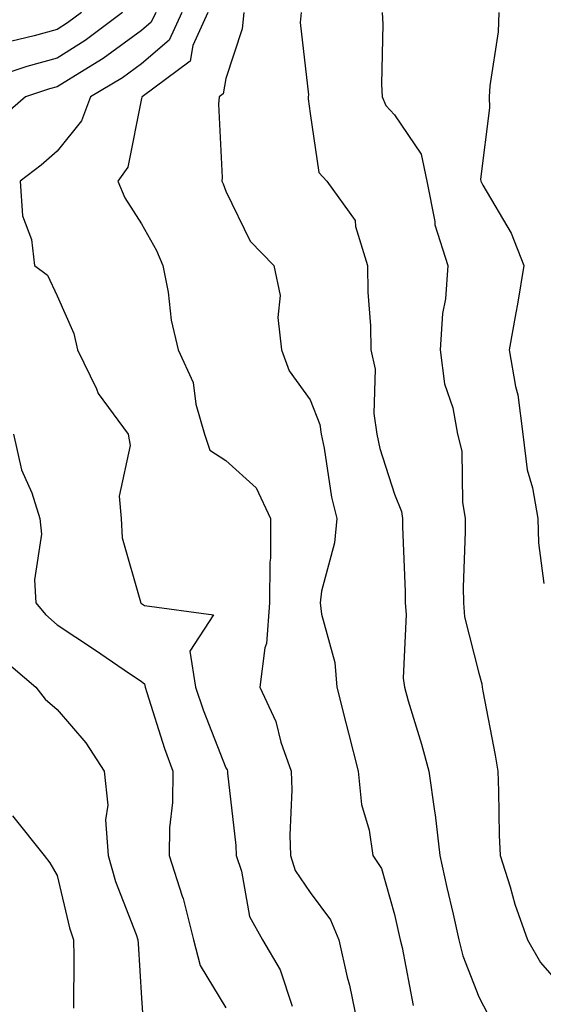
# Model space of a CAD drawing. Units: inches. Extents: x 1039763 to 1042403, y 7229258 to 7231898.
# Drawn here: x 1041594 to 1041656, y 7230404 to 7230521 of the extents above; entities that cross this region are included whole.
import ezdxf

# ---------------------------------------------------------------- set-up
doc = ezdxf.new("R2010")
doc.units = ezdxf.units.IN
doc.header["$MEASUREMENT"] = 0
doc.layers.add('Contour_10397229', color=7, linetype='Continuous', true_color=0x428a0b)

msp = doc.modelspace()

# ---------------------------------------------------------------- linework, layer by layer
at = {"layer": 'Contour_10397229'}
for points in [[(1041605.8, 7230521.92, 2906), (1041601.37, 7230518.6, 2906), (1041598.05, 7230516.5, 2906), (1041594.44, 7230515.52, 2906), (1041590.32, 7230514.19, 2906)], [(1041609.73, 7230521.92, 2907), (1041609.2, 7230520.77, 2907), (1041608.05, 7230519.79, 2907), (1041603.5, 7230516.47, 2907), (1041601.23, 7230515.1, 2907), (1041598.05, 7230513.1, 2907), (1041597.13, 7230512.85, 2907), (1041594.28, 7230511.92, 2907), (1041590.94, 7230509.04, 2907)], [(1041600.94, 7230521.92, 2905), (1041599.28, 7230520.69, 2905), (1041598.05, 7230519.91, 2905), (1041595.3, 7230519.17, 2905), (1041591.68, 7230518.3, 2905)], [(1041612.82, 7230521.92, 2908), (1041611.33, 7230518.64, 2908), (1041608.05, 7230515.85, 2908), (1041605.78, 7230514.19, 2908), (1041602.01, 7230511.92, 2908), (1041600.92, 7230509.06, 2908), (1041598.05, 7230505.46, 2908), (1041596.14, 7230503.83, 2908), (1041593.67, 7230501.92, 2908), (1041593.93, 7230497.79, 2908), (1041594.98, 7230494.98, 2908), (1041595.34, 7230491.92, 2908), (1041596.9, 7230490.77, 2908), (1041598.05, 7230488.31, 2908), (1041600, 7230483.86, 2908), (1041600.47, 7230481.92, 2908), (1041602.7, 7230477.27, 2908), (1041602.89, 7230476.75, 2908), (1041606.47, 7230471.92, 2908), (1041606.7, 7230470.56, 2908), (1041605.41, 7230464.55, 2908), (1041605.65, 7230461.92, 2908), (1041605.76, 7230459.63, 2908), (1041607.93, 7230452.04, 2908), (1041607.93, 7230451.92, 2908), (1041608.01, 7230451.87, 2908), (1041608.05, 7230451.84, 2908), (1041608.4, 7230451.57, 2908), (1041616.6, 7230450.47, 2908), (1041613.79, 7230446.17, 2908), (1041614.46, 7230441.92, 2908), (1041615.37, 7230439.23, 2908), (1041618.05, 7230432.35, 2908), (1041618.21, 7230432.08, 2908), (1041618.25, 7230431.92, 2908), (1041618.26, 7230431.71, 2908), (1041619.24, 7230423.11, 2908), (1041619.28, 7230421.92, 2908), (1041619.91, 7230420.06, 2908), (1041620.84, 7230414.71, 2908), (1041622.41, 7230411.92, 2908), (1041624.5, 7230408.36, 2908), (1041625.92, 7230404.05, 2908)], [(1041615.92, 7230521.92, 2909), (1041614.14, 7230518.02, 2909), (1041613.81, 7230516.17, 2909), (1041608.11, 7230511.92, 2909), (1041608.09, 7230511.87, 2909), (1041608.05, 7230511.71, 2909), (1041606.41, 7230503.56, 2909), (1041605.24, 7230501.92, 2909), (1041606.06, 7230499.93, 2909), (1041608.05, 7230496.84, 2909), (1041609.83, 7230493.7, 2909), (1041610.59, 7230491.92, 2909), (1041611.21, 7230488.77, 2909), (1041611.57, 7230485.44, 2909), (1041612.41, 7230481.92, 2909), (1041614.18, 7230478.04, 2909), (1041614.5, 7230475.46, 2909), (1041615.53, 7230471.92, 2909), (1041616.16, 7230470.02, 2909), (1041618.05, 7230468.79, 2909), (1041621.66, 7230465.53, 2909), (1041623.34, 7230461.92, 2909), (1041623.34, 7230457.2, 2909), (1041623.25, 7230456.72, 2909), (1041623.23, 7230451.92, 2909), (1041622.89, 7230447.08, 2909), (1041622.68, 7230446.56, 2909), (1041622.07, 7230441.92, 2909), (1041623.97, 7230437.84, 2909), (1041624.59, 7230435.39, 2909), (1041625.78, 7230431.92, 2909), (1041625.86, 7230429.74, 2909), (1041625.63, 7230424.34, 2909), (1041625.71, 7230421.92, 2909), (1041626.29, 7230420.17, 2909), (1041628.05, 7230417.55, 2909), (1041630.45, 7230414.32, 2909), (1041631.45, 7230411.92, 2909), (1041632.44, 7230407.52, 2909), (1041632.7, 7230406.57, 2909), (1041633.67, 7230401.92, 2909)], [(1041620.18, 7230521.92, 2910), (1041620, 7230519.97, 2910), (1041618.05, 7230514.09, 2910), (1041617.72, 7230512.26, 2910), (1041617.25, 7230511.92, 2910), (1041617.17, 7230511.04, 2910), (1041617.6, 7230502.36, 2910), (1041617.56, 7230501.92, 2910), (1041617.72, 7230501.6, 2910), (1041618.05, 7230500.74, 2910), (1041620.92, 7230494.79, 2910), (1041623.75, 7230491.92, 2910), (1041624.48, 7230488.34, 2910), (1041624.2, 7230485.76, 2910), (1041624.67, 7230481.92, 2910), (1041625.55, 7230479.43, 2910), (1041628.05, 7230475.97, 2910), (1041629.18, 7230473.05, 2910), (1041629.36, 7230471.92, 2910), (1041629.71, 7230470.26, 2910), (1041630.57, 7230464.44, 2910), (1041631.21, 7230461.92, 2910), (1041630.94, 7230459.03, 2910), (1041629.4, 7230453.28, 2910), (1041629.22, 7230451.92, 2910), (1041629.4, 7230450.56, 2910), (1041630.96, 7230444.83, 2910), (1041631.23, 7230441.92, 2910), (1041632.29, 7230437.68, 2910), (1041632.58, 7230436.44, 2910), (1041633.75, 7230431.92, 2910), (1041634.14, 7230428, 2910), (1041635.06, 7230424.92, 2910), (1041635.49, 7230421.92, 2910), (1041636.51, 7230420.39, 2910), (1041638.05, 7230414.94, 2910), (1041638.6, 7230412.46, 2910), (1041638.71, 7230411.92, 2910), (1041638.95, 7230411.02, 2910), (1041640.26, 7230404.14, 2910)], [(1041626.98, 7230521.92, 2911), (1041626.88, 7230520.75, 2911), (1041627.84, 7230512.14, 2911), (1041627.8, 7230511.92, 2911), (1041627.82, 7230511.69, 2911), (1041628.05, 7230509.94, 2911), (1041629.07, 7230502.95, 2911), (1041630.02, 7230501.92, 2911), (1041633.4, 7230497.27, 2911), (1041633.42, 7230496.55, 2911), (1041634.85, 7230491.92, 2911), (1041634.89, 7230488.76, 2911), (1041635.22, 7230484.75, 2911), (1041635.24, 7230481.92, 2911), (1041635.76, 7230479.63, 2911), (1041635.61, 7230474.37, 2911), (1041635.96, 7230471.92, 2911), (1041636.33, 7230470.2, 2911), (1041638.05, 7230464.8, 2911), (1041638.87, 7230462.73, 2911), (1041639.01, 7230461.92, 2911), (1041639.01, 7230460.96, 2911), (1041639.32, 7230453.19, 2911), (1041639.32, 7230451.92, 2911), (1041639.44, 7230450.52, 2911), (1041639.1, 7230442.97, 2911), (1041639.24, 7230441.92, 2911), (1041639.69, 7230440.27, 2911), (1041641.27, 7230435.14, 2911), (1041642.11, 7230431.92, 2911), (1041642.78, 7230427.19, 2911), (1041642.87, 7230426.75, 2911), (1041643.42, 7230421.92, 2911), (1041644.28, 7230418.14, 2911), (1041645, 7230414.97, 2911), (1041645.69, 7230411.92, 2911), (1041646.17, 7230410.05, 2911), (1041648.05, 7230405.17, 2911), (1041649.16, 7230403.02, 2911)], [(1041636.6, 7230521.92, 2912), (1041636.68, 7230520.54, 2912), (1041636.53, 7230513.44, 2912), (1041636.6, 7230511.92, 2912), (1041637.01, 7230510.88, 2912), (1041638.05, 7230509.78, 2912), (1041641.23, 7230505.11, 2912), (1041641.88, 7230501.92, 2912), (1041642.85, 7230497.12, 2912), (1041642.85, 7230496.72, 2912), (1041644.4, 7230491.92, 2912), (1041644.09, 7230487.96, 2912), (1041643.73, 7230486.24, 2912), (1041643.48, 7230481.92, 2912), (1041643.99, 7230477.87, 2912), (1041644.96, 7230475.02, 2912), (1041645.53, 7230471.92, 2912), (1041646.04, 7230469.91, 2912), (1041646.12, 7230463.85, 2912), (1041646.45, 7230461.92, 2912), (1041646.45, 7230460.32, 2912), (1041646.21, 7230453.75, 2912), (1041646.23, 7230451.92, 2912), (1041646.37, 7230450.25, 2912), (1041648.05, 7230443.56, 2912), (1041648.4, 7230442.28, 2912), (1041648.44, 7230441.92, 2912), (1041648.52, 7230441.44, 2912), (1041649.98, 7230433.85, 2912), (1041650.3, 7230431.92, 2912), (1041650.39, 7230429.58, 2912), (1041650.47, 7230424.33, 2912), (1041650.59, 7230421.92, 2912), (1041651.76, 7230418.22, 2912), (1041652.31, 7230416.18, 2912), (1041653.85, 7230411.92, 2912), (1041655.39, 7230409.26, 2912), (1041658.05, 7230406.16, 2912)], [(1041650.45, 7230521.92, 2913), (1041650.35, 7230519.62, 2913), (1041649.38, 7230513.24, 2913), (1041649.3, 7230511.92, 2913), (1041649.34, 7230510.63, 2913), (1041648.26, 7230502.14, 2913), (1041648.28, 7230501.92, 2913), (1041648.54, 7230501.43, 2913), (1041651.88, 7230495.75, 2913), (1041653.4, 7230491.92, 2913), (1041652.66, 7230487.32, 2913), (1041652.44, 7230486.3, 2913), (1041651.66, 7230481.92, 2913), (1041652.41, 7230477.57, 2913), (1041652.7, 7230476.57, 2913), (1041653.26, 7230471.92, 2913), (1041653.81, 7230467.69, 2913), (1041654.42, 7230465.55, 2913), (1041655.04, 7230461.92, 2913), (1041655.14, 7230459.02, 2913), (1041655.78, 7230454.2, 2913)], [(1041592.85, 7230471.92, 2907), (1041593.81, 7230467.69, 2907), (1041595.02, 7230464.95, 2907), (1041596, 7230461.92, 2907), (1041596.17, 7230460.05, 2907), (1041595.34, 7230454.63, 2907), (1041595.51, 7230451.92, 2907), (1041596.64, 7230450.51, 2907), (1041598.05, 7230449.29, 2907), (1041602.48, 7230446.35, 2907), (1041606, 7230443.97, 2907), (1041608.05, 7230442.59, 2907), (1041608.42, 7230442.29, 2907), (1041608.48, 7230441.92, 2907), (1041608.69, 7230441.27, 2907), (1041610.76, 7230434.63, 2907), (1041611.76, 7230431.92, 2907), (1041611.74, 7230428.23, 2907), (1041611.35, 7230425.22, 2907), (1041611.33, 7230421.92, 2907), (1041612.87, 7230417.1, 2907), (1041612.97, 7230416.84, 2907), (1041614.2, 7230411.92, 2907), (1041615, 7230408.88, 2907), (1041618.05, 7230403.85, 2907)], [(1041591.47, 7230445.33, 2906), (1041595.53, 7230441.92, 2906), (1041596.62, 7230440.49, 2906), (1041598.05, 7230439.25, 2906), (1041601.43, 7230435.3, 2906), (1041603.6, 7230431.92, 2906), (1041604.05, 7230427.91, 2906), (1041603.79, 7230426.18, 2906), (1041604.1, 7230421.92, 2906), (1041604.98, 7230418.84, 2906), (1041607.41, 7230412.56, 2906), (1041607.62, 7230411.92, 2906), (1041607.64, 7230411.5, 2906), (1041608.05, 7230405, 2906), (1041608.25, 7230402.12, 2906)], [(1041592.76, 7230426.64, 2905), (1041596.49, 7230421.92, 2905), (1041597.19, 7230421.06, 2905), (1041598.05, 7230419.56, 2905), (1041599.5, 7230413.36, 2905), (1041599.96, 7230411.92, 2905), (1041600.02, 7230409.95, 2905), (1041599.96, 7230403.83, 2905)]]:
    msp.add_polyline3d(points, dxfattribs=at)

doc.saveas('drawing.dxf')
